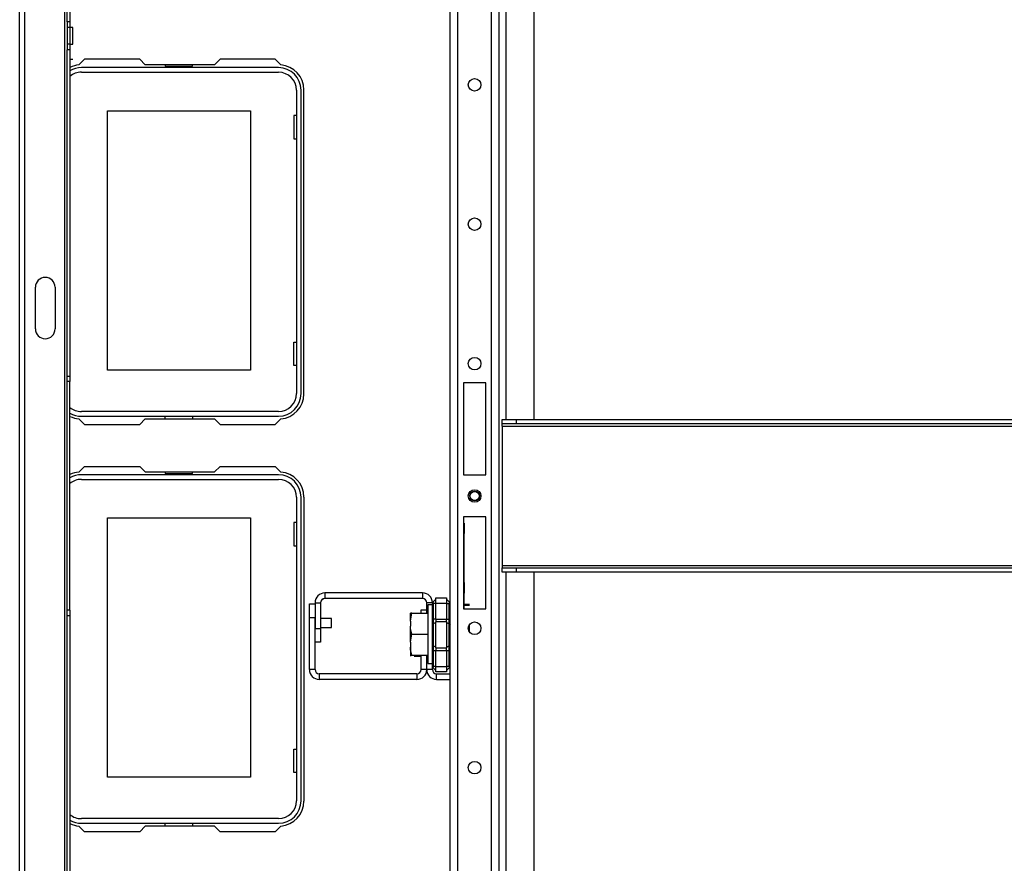
# Model space of a CAD drawing. Extents: x -174 to 105, y -61 to 166.
# Drawn here: x -88 to -74, y -45 to -33 of the extents above; entities that cross this region are included whole.
import ezdxf

# ---------------------------------------------------------------- set-up
doc = ezdxf.new("R2010")
doc.units = 0
doc.header["$MEASUREMENT"] = 0
doc.layers.add('TFR-TRI', color=7, linetype='CONTINUOUS')

msp = doc.modelspace()

# ---------------------------------------------------------------- linework, layer by layer
at = {"layer": 'TFR-TRI', "color": 30, "linetype": 'CONTINUOUS'}
for p, q in [((-88.327, -58.483), (-88.327, -20.475)), ((-88.256, -58.483), (-88.256, -20.475)), ((-87.689, -57.695), (-87.689, -21.262)), ((-87.657, -32.787), (-87.657, -27.43)), ((-87.618, -27.43), (-87.618, -32.787)), ((-87.657, -32.787), (-87.657, -32.865)), ((-87.618, -32.787), (-87.657, -32.787)), ((-87.618, -32.787), (-87.618, -32.865)), ((-87.657, -32.865), (-87.657, -33.1)), ((-87.618, -32.865), (-87.657, -32.865)), ((-87.578, -32.865), (-87.618, -32.865)), ((-87.618, -32.865), (-87.618, -33.1)), ((-87.578, -32.9), (-87.578, -32.865)), ((-87.578, -32.983), (-87.578, -32.9)), ((-87.578, -33.065), (-87.578, -32.983)), ((-87.578, -33.1), (-87.578, -33.065)), ((-87.657, -33.1), (-87.657, -33.178)), ((-87.618, -33.1), (-87.657, -33.1)), ((-87.657, -37.786), (-87.657, -33.178)), ((-87.618, -33.178), (-87.657, -33.178)), ((-87.618, -33.1), (-87.578, -33.1)), ((-87.618, -33.1), (-87.618, -33.178)), ((-87.618, -33.178), (-87.618, -37.786)), ((-87.578, -33.318), (-87.618, -33.318)), ((-87.41, -33.313), (-87.49, -33.393)), ((-86.632, -33.313), (-87.41, -33.313)), ((-86.553, -33.392), (-86.632, -33.313)), ((-85.497, -33.313), (-85.576, -33.392)), ((-84.72, -33.313), (-85.497, -33.313)), ((-84.64, -33.393), (-84.72, -33.313)), ((-85.576, -33.392), (-86.553, -33.392)), ((-84.315, -38.038), (-84.315, -33.746)), ((-88.104, -37.121), (-88.104, -36.531)), ((-87.828, -36.531), (-87.828, -37.121)), ((-87.657, -37.864), (-87.657, -37.786)), ((-87.657, -37.786), (-87.618, -37.786)), ((-87.618, -37.786), (-87.618, -37.864)), ((-87.657, -41.093), (-87.657, -37.864)), ((-87.618, -37.864), (-87.657, -37.864)), ((-87.618, -41.093), (-87.618, -37.864)), ((-87.49, -38.391), (-87.41, -38.471)), ((-87.41, -38.471), (-86.632, -38.471)), ((-86.632, -38.471), (-86.553, -38.392)), ((-86.553, -38.392), (-85.576, -38.392)), ((-85.576, -38.392), (-85.497, -38.471)), ((-85.497, -38.471), (-84.72, -38.471)), ((-84.72, -38.471), (-84.64, -38.391)), ((-87.49, -39.141), (-87.41, -39.061)), ((-87.41, -39.061), (-86.632, -39.061)), ((-86.632, -39.061), (-86.553, -39.14)), ((-86.553, -39.14), (-85.576, -39.14)), ((-85.576, -39.14), (-85.497, -39.061)), ((-85.497, -39.061), (-84.72, -39.061)), ((-84.72, -39.061), (-84.64, -39.141)), ((-84.315, -39.494), (-84.315, -43.786)), ((-87.657, -41.172), (-87.657, -41.093)), ((-87.618, -41.093), (-87.657, -41.093)), ((-87.618, -41.093), (-87.618, -41.172)), ((-84.236, -41.201), (-84.236, -41.004)), ((-84.236, -41.004), (-84.157, -41.004)), ((-82.659, -41.135), (-82.659, -41.086)), ((-82.659, -41.086), (-82.58, -41.086)), ((-87.657, -45.779), (-87.657, -41.172)), ((-87.618, -41.172), (-87.657, -41.172)), ((-87.618, -41.172), (-87.618, -45.779)), ((-84.236, -41.931), (-84.236, -41.201)), ((-84.157, -41.201), (-84.236, -41.201)), ((-84.157, -41.931), (-84.157, -41.201)), ((-82.659, -41.931), (-82.659, -41.726)), ((-82.58, -41.931), (-82.58, -41.726)), ((-84.157, -41.931), (-84.236, -41.931)), ((-82.58, -41.931), (-82.659, -41.931)), ((-82.718, -41.99), (-84.098, -41.99)), ((-84.098, -41.99), (-84.098, -42.069)), ((-82.718, -42.069), (-84.098, -42.069)), ((-82.718, -41.99), (-82.718, -42.069)), ((-87.41, -44.219), (-87.49, -44.139)), ((-86.553, -44.14), (-86.632, -44.219)), ((-85.576, -44.14), (-86.553, -44.14)), ((-85.497, -44.219), (-85.576, -44.14)), ((-84.64, -44.139), (-84.72, -44.219)), ((-86.632, -44.219), (-87.41, -44.219)), ((-84.72, -44.219), (-85.497, -44.219))]:
    msp.add_line(p, q, dxfattribs=at)
at = {"layer": 'TFR-TRI', "color": 21, "linetype": 'CONTINUOUS'}
for p, q in [((-81.46, -38.4), (-81.46, -24.243)), ((-81.066, -38.4), (-81.066, -24.243)), ((-81.668, -57.774), (-81.668, -25.293)), ((-81.558, -57.774), (-81.558, -25.183)), ((-82.251, -57.774), (-82.251, -25.314)), ((-82.141, -57.774), (-82.141, -25.314)), ((-82.062, -37.884), (-82.062, -39.183)), ((-81.747, -37.884), (-82.062, -37.884)), ((-81.747, -39.183), (-81.747, -37.884)), ((-82.062, -39.183), (-81.747, -39.183)), ((-82.062, -39.774), (-82.062, -41.073)), ((-81.747, -39.774), (-82.062, -39.774)), ((-81.747, -41.073), (-81.747, -39.774)), ((-81.46, -54.714), (-81.46, -40.557)), ((-81.066, -54.714), (-81.066, -40.557)), ((-82.062, -41.073), (-81.747, -41.073))]:
    msp.add_line(p, q, dxfattribs=at)
at = {"layer": 'TFR-TRI', "color": 12, "linetype": 'CONTINUOUS'}
for p, q in [((-84.673, -33.431), (-87.456, -33.431)), ((-86.273, -33.392), (-86.273, -33.412)), ((-86.273, -33.412), (-85.885, -33.412)), ((-85.885, -33.412), (-85.885, -33.392)), ((-87.456, -33.497), (-84.673, -33.497)), ((-84.42, -33.75), (-84.42, -38.034)), ((-84.354, -38.034), (-84.354, -33.75)), ((-84.673, -38.287), (-87.456, -38.287)), ((-87.456, -38.353), (-84.673, -38.353)), ((-86.273, -38.392), (-86.273, -38.353)), ((-85.885, -38.353), (-85.885, -38.392)), ((-84.673, -39.179), (-87.456, -39.179)), ((-86.273, -39.14), (-86.273, -39.16)), ((-86.273, -39.16), (-85.885, -39.16)), ((-85.885, -39.16), (-85.885, -39.14)), ((-87.456, -39.245), (-84.673, -39.245)), ((-84.42, -39.498), (-84.42, -43.782)), ((-84.354, -43.782), (-84.354, -39.498)), ((-84.673, -44.035), (-87.456, -44.035)), ((-87.456, -44.101), (-84.673, -44.101)), ((-86.273, -44.14), (-86.273, -44.101)), ((-85.885, -44.101), (-85.885, -44.14))]:
    msp.add_line(p, q, dxfattribs=at)
at = {"layer": 'TFR-TRI', "color": 215, "linetype": 'CONTINUOUS'}
for p, q in [((-87.089, -34.042), (-85.069, -34.042)), ((-87.089, -37.702), (-87.089, -34.042)), ((-85.069, -34.042), (-85.069, -37.702)), ((-84.459, -34.107), (-84.459, -34.437)), ((-84.42, -34.107), (-84.459, -34.107)), ((-84.459, -34.437), (-84.42, -34.437)), ((-84.459, -37.307), (-84.42, -37.307)), ((-84.459, -37.637), (-84.459, -37.307)), ((-84.42, -37.637), (-84.459, -37.637)), ((-85.069, -37.702), (-87.089, -37.702)), ((-87.089, -39.79), (-85.069, -39.79)), ((-87.089, -43.45), (-87.089, -39.79)), ((-85.069, -39.79), (-85.069, -43.45)), ((-84.459, -39.855), (-84.459, -40.185)), ((-84.42, -39.855), (-84.459, -39.855)), ((-82.062, -39.865), (-82.054, -39.865)), ((-82.054, -39.865), (-82.054, -40.011)), ((-82.054, -40.011), (-82.062, -40.011)), ((-82.054, -40.703), (-82.054, -40.011)), ((-84.459, -40.185), (-84.42, -40.185)), ((-82.062, -40.703), (-82.054, -40.703)), ((-82.054, -40.703), (-82.054, -40.793)), ((-82.054, -40.85), (-82.062, -40.85)), ((-82.054, -40.793), (-82.054, -40.85)), ((-82.054, -40.94), (-82.054, -40.85)), ((-82.054, -41.073), (-82.054, -40.94)), ((-82.054, -41.007), (-81.975, -41.007)), ((-82.054, -41.022), (-81.975, -41.022)), ((-81.975, -41.345), (-81.975, -41.294)), ((-81.975, -41.4), (-81.975, -41.345)), ((-84.459, -43.055), (-84.42, -43.055)), ((-84.459, -43.385), (-84.459, -43.055)), ((-85.069, -43.45), (-87.089, -43.45)), ((-84.42, -43.385), (-84.459, -43.385))]:
    msp.add_line(p, q, dxfattribs=at)
at = {"layer": 'TFR-TRI', "color": 27, "linetype": 'CONTINUOUS'}
for p, q in [((-81.516, -38.4), (-81.319, -38.4)), ((-81.516, -38.463), (-81.516, -38.4)), ((-81.319, -38.463), (-81.516, -38.463)), ((-81.516, -38.472), (-81.516, -38.463)), ((-81.516, -38.494), (-81.516, -38.472)), ((-81.516, -38.494), (-63.799, -38.494)), ((-81.516, -38.494), (-81.516, -40.463)), ((-81.319, -38.4), (-63.996, -38.4)), ((-81.319, -38.4), (-81.319, -38.463)), ((-63.996, -38.463), (-81.319, -38.463)), ((-81.516, -40.463), (-63.799, -40.463)), ((-81.516, -40.463), (-81.516, -40.485)), ((-81.516, -40.485), (-81.516, -40.494)), ((-81.516, -40.494), (-81.319, -40.494)), ((-81.516, -40.557), (-81.516, -40.494)), ((-81.319, -40.557), (-81.516, -40.557)), ((-81.319, -40.494), (-63.996, -40.494)), ((-81.319, -40.494), (-81.319, -40.557)), ((-63.996, -40.557), (-81.319, -40.557))]:
    msp.add_line(p, q, dxfattribs=at)
at = {"layer": 'TFR-TRI', "color": 253, "linetype": 'CONTINUOUS'}
for p, q in [((-82.639, -40.849), (-84.019, -40.849)), ((-84.019, -40.849), (-84.019, -40.927)), ((-82.639, -40.849), (-82.639, -40.927)), ((-84.157, -40.987), (-84.157, -41.348)), ((-84.157, -40.987), (-84.078, -40.987)), ((-84.078, -40.987), (-84.078, -41.348)), ((-84.06, -40.944), (-84.044, -40.933)), ((-82.639, -40.927), (-84.019, -40.927)), ((-82.58, -41.135), (-82.58, -40.987)), ((-82.501, -40.987), (-82.58, -40.987)), ((-84.157, -41.348), (-84.078, -41.348)), ((-84.078, -41.348), (-84.078, -41.545)), ((-84.078, -41.545), (-84.157, -41.545)), ((-82.58, -41.931), (-82.58, -41.726)), ((-82.501, -41.931), (-82.58, -41.931)), ((-82.501, -41.931), (-82.501, -41.878)), ((-82.442, -41.99), (-82.251, -41.99)), ((-82.442, -42.069), (-82.442, -41.99)), ((-82.442, -42.069), (-82.251, -42.069))]:
    msp.add_line(p, q, dxfattribs=at)
at = {"layer": 'TFR-TRI', "color": 235, "linetype": 'CONTINUOUS'}
for p, q in [((-82.5, -40.994), (-82.501, -41.003)), ((-82.5, -41), (-82.501, -41.003)), ((-82.497, -40.986), (-82.5, -40.994)), ((-82.498, -40.998), (-82.5, -41)), ((-82.495, -40.996), (-82.498, -40.998)), ((-82.494, -40.98), (-82.497, -40.986)), ((-82.49, -40.996), (-82.495, -40.996)), ((-82.49, -40.975), (-82.494, -40.98)), ((-82.492, -40.979), (-82.493, -40.984)), ((-82.493, -40.984), (-82.492, -40.989)), ((-82.49, -40.975), (-82.492, -40.979)), ((-82.492, -40.989), (-82.49, -40.996)), ((-82.49, -40.975), (-82.451, -40.937)), ((-82.451, -40.996), (-82.49, -40.996)), ((-82.49, -40.996), (-82.49, -41.217)), ((-82.451, -40.917), (-82.301, -40.917)), ((-82.451, -40.94), (-82.451, -40.917)), ((-82.451, -40.996), (-82.451, -40.94)), ((-82.301, -40.996), (-82.451, -40.996)), ((-82.451, -41.217), (-82.451, -40.996)), ((-82.301, -40.917), (-82.301, -40.94)), ((-82.301, -40.937), (-82.263, -40.975)), ((-82.301, -40.94), (-82.301, -40.996)), ((-82.301, -40.996), (-82.301, -41.217)), ((-82.301, -40.996), (-82.263, -40.996)), ((-82.26, -40.979), (-82.263, -40.975)), ((-82.263, -40.996), (-82.26, -40.989)), ((-82.263, -41.217), (-82.263, -40.996)), ((-82.259, -40.984), (-82.26, -40.979)), ((-82.26, -40.989), (-82.259, -40.984)), ((-82.501, -41.217), (-82.501, -41.003)), ((-82.501, -41.259), (-82.501, -41.217)), ((-82.498, -41.217), (-82.501, -41.217)), ((-82.501, -41.298), (-82.501, -41.259)), ((-82.49, -41.217), (-82.498, -41.217)), ((-82.451, -41.217), (-82.49, -41.217)), ((-82.49, -41.217), (-82.49, -41.252)), ((-82.49, -41.252), (-82.49, -41.285)), ((-82.451, -41.266), (-82.49, -41.285)), ((-82.451, -41.217), (-82.301, -41.217)), ((-82.451, -41.217), (-82.451, -41.237)), ((-82.451, -41.237), (-82.451, -41.256)), ((-82.301, -41.256), (-82.451, -41.256)), ((-82.451, -41.44), (-82.451, -41.256)), ((-82.301, -41.237), (-82.301, -41.217)), ((-82.301, -41.217), (-82.263, -41.217)), ((-82.301, -41.256), (-82.301, -41.237)), ((-82.301, -41.256), (-82.301, -41.44)), ((-82.301, -41.266), (-82.263, -41.285)), ((-82.263, -41.252), (-82.263, -41.217)), ((-82.254, -41.217), (-82.263, -41.217)), ((-82.263, -41.285), (-82.263, -41.252)), ((-82.251, -41.217), (-82.254, -41.217)), ((-82.498, -41.291), (-82.501, -41.298)), ((-82.501, -41.44), (-82.501, -41.298)), ((-82.49, -41.285), (-82.498, -41.291)), ((-82.49, -41.285), (-82.49, -41.44)), ((-82.263, -41.44), (-82.263, -41.285)), ((-82.263, -41.285), (-82.254, -41.291)), ((-82.254, -41.291), (-82.251, -41.298)), ((-82.501, -41.583), (-82.501, -41.44)), ((-82.49, -41.44), (-82.49, -41.596)), ((-82.451, -41.625), (-82.451, -41.44)), ((-82.301, -41.44), (-82.301, -41.625)), ((-82.263, -41.596), (-82.263, -41.44)), ((-82.501, -41.622), (-82.501, -41.583)), ((-82.498, -41.59), (-82.501, -41.583)), ((-82.501, -41.664), (-82.501, -41.622)), ((-82.501, -41.878), (-82.501, -41.664)), ((-82.501, -41.664), (-82.498, -41.664)), ((-82.49, -41.596), (-82.498, -41.59)), ((-82.498, -41.664), (-82.49, -41.664)), ((-82.451, -41.615), (-82.49, -41.596)), ((-82.49, -41.596), (-82.49, -41.629)), ((-82.49, -41.629), (-82.49, -41.664)), ((-82.451, -41.664), (-82.49, -41.664)), ((-82.49, -41.664), (-82.49, -41.885)), ((-82.451, -41.625), (-82.301, -41.625)), ((-82.451, -41.625), (-82.451, -41.644)), ((-82.451, -41.644), (-82.451, -41.664)), ((-82.301, -41.664), (-82.451, -41.664)), ((-82.451, -41.885), (-82.451, -41.664)), ((-82.301, -41.615), (-82.263, -41.596)), ((-82.301, -41.644), (-82.301, -41.625)), ((-82.301, -41.664), (-82.301, -41.644)), ((-82.301, -41.664), (-82.301, -41.885)), ((-82.263, -41.664), (-82.301, -41.664)), ((-82.263, -41.596), (-82.254, -41.59)), ((-82.263, -41.629), (-82.263, -41.596)), ((-82.263, -41.664), (-82.263, -41.629)), ((-82.263, -41.885), (-82.263, -41.664)), ((-82.263, -41.664), (-82.254, -41.664)), ((-82.254, -41.59), (-82.251, -41.583)), ((-82.254, -41.664), (-82.251, -41.664)), ((-82.501, -41.878), (-82.5, -41.887)), ((-82.501, -41.878), (-82.498, -41.883)), ((-82.5, -41.887), (-82.497, -41.894)), ((-82.498, -41.883), (-82.495, -41.885)), ((-82.497, -41.894), (-82.494, -41.901)), ((-82.495, -41.885), (-82.49, -41.885)), ((-82.494, -41.901), (-82.49, -41.906)), ((-82.492, -41.892), (-82.493, -41.897)), ((-82.493, -41.897), (-82.492, -41.902)), ((-82.49, -41.885), (-82.492, -41.892)), ((-82.492, -41.902), (-82.49, -41.906)), ((-82.451, -41.885), (-82.49, -41.885)), ((-82.49, -41.906), (-82.451, -41.944)), ((-82.451, -41.885), (-82.301, -41.885)), ((-82.451, -41.941), (-82.451, -41.885)), ((-82.451, -41.964), (-82.451, -41.941)), ((-82.301, -41.964), (-82.451, -41.964)), ((-82.301, -41.885), (-82.301, -41.941)), ((-82.263, -41.885), (-82.301, -41.885)), ((-82.263, -41.906), (-82.301, -41.944)), ((-82.301, -41.941), (-82.301, -41.964)), ((-82.26, -41.892), (-82.263, -41.885)), ((-82.263, -41.906), (-82.26, -41.902)), ((-82.259, -41.897), (-82.26, -41.892)), ((-82.26, -41.902), (-82.259, -41.897))]:
    msp.add_line(p, q, dxfattribs=at)
at = {"layer": 'TFR-TRI', "color": 251, "linetype": 'CONTINUOUS'}
for p, q in [((-82.811, -41.135), (-82.812, -41.135)), ((-82.812, -41.246), (-82.792, -41.135)), ((-82.812, -41.172), (-82.812, -41.135)), ((-82.792, -41.135), (-82.811, -41.135)), ((-82.792, -41.135), (-82.563, -41.135)), ((-82.501, -41.017), (-82.563, -41.017)), ((-82.563, -41.017), (-82.563, -41.072)), ((-82.563, -41.072), (-82.563, -41.224)), ((-82.812, -41.246), (-82.812, -41.172)), ((-82.812, -41.246), (-82.812, -41.319)), ((-82.563, -41.224), (-82.563, -41.43)), ((-82.809, -41.351), (-82.812, -41.319)), ((-82.812, -41.43), (-82.812, -41.319)), ((-82.792, -41.43), (-82.809, -41.351)), ((-82.812, -41.541), (-82.792, -41.43)), ((-82.812, -41.541), (-82.812, -41.43)), ((-82.812, -41.541), (-82.812, -41.615)), ((-82.792, -41.43), (-82.563, -41.43)), ((-82.563, -41.43), (-82.563, -41.637)), ((-82.809, -41.646), (-82.812, -41.615)), ((-82.812, -41.615), (-82.812, -41.689)), ((-82.812, -41.689), (-82.812, -41.726)), ((-82.792, -41.726), (-82.809, -41.646)), ((-82.563, -41.637), (-82.563, -41.788)), ((-82.812, -41.726), (-82.792, -41.726)), ((-82.812, -41.726), (-82.812, -41.735)), ((-82.812, -41.735), (-82.812, -41.741)), ((-82.792, -41.726), (-82.563, -41.726)), ((-82.76, -41.741), (-82.659, -41.741)), ((-82.563, -41.788), (-82.563, -41.844)), ((-82.563, -41.844), (-82.501, -41.844))]:
    msp.add_line(p, q, dxfattribs=at)
at = {"layer": 'TFR-TRI', "color": 3, "linetype": 'CONTINUOUS'}
for p, q in [((-83.923, -41.209), (-84.078, -41.209)), ((-83.923, -41.241), (-83.923, -41.209)), ((-83.923, -41.303), (-83.923, -41.241)), ((-84.078, -41.334), (-83.923, -41.334)), ((-83.923, -41.334), (-83.923, -41.303)), ((-82.814, -41.378), (-82.814, -41.396)), ((-82.814, -41.396), (-82.814, -41.44)), ((-82.814, -41.44), (-82.814, -41.485)), ((-82.814, -41.485), (-82.814, -41.503))]:
    msp.add_line(p, q, dxfattribs=at)
at = {"layer": 'TFR-TRI', "color": 21, "linetype": 'CONTINUOUS'}
for centre in [(-81.905, -33.674), (-81.905, -35.642), (-81.905, -37.611), (-81.905, -39.479), (-81.905, -41.347), (-81.905, -43.315)]:
    msp.add_circle(centre, 0.0886, dxfattribs=at)
at = {"layer": 'TFR-TRI', "color": 3, "linetype": 'CONTINUOUS'}
for radius in [0.0689, 0.064]:
    msp.add_circle((-81.905, -39.479), radius, dxfattribs=at)
at = {"layer": 'TFR-TRI', "color": 30, "linetype": 'CONTINUOUS'}
for centre, radius, start, end in [((-87.46, -33.746), 0.354, 94.7196, 116.3888), ((-84.669, -33.746), 0.354, 0, 85.2804), ((-87.966, -36.531), 0.138, 0, 180), ((-87.966, -37.121), 0.138, 180, 0), ((-84.669, -38.038), 0.354, 274.7196, 0), ((-87.46, -38.038), 0.354, 243.6112, 265.2804), ((-87.46, -39.494), 0.354, 94.7196, 116.3888), ((-84.669, -39.494), 0.354, 0, 85.2804), ((-84.098, -41.931), 0.138, 180, 270), ((-84.098, -41.931), 0.0591, 180, 270), ((-82.718, -41.931), 0.0591, 270, 0), ((-82.718, -41.931), 0.138, 270, 0), ((-84.669, -43.786), 0.354, 274.7196, 0), ((-87.46, -43.786), 0.354, 243.6112, 265.2804)]:
    msp.add_arc(centre, radius, start, end, dxfattribs=at)
at = {"layer": 'TFR-TRI', "color": 12, "linetype": 'CONTINUOUS'}
for centre, radius, start, end in [((-87.456, -33.75), 0.319, 90, 120.4102), ((-84.673, -33.75), 0.319, 0, 90), ((-87.456, -33.75), 0.253, 90, 129.6534), ((-84.673, -33.75), 0.253, 0, 90), ((-84.673, -38.034), 0.253, 270, 0), ((-84.673, -38.034), 0.319, 270, 0), ((-87.456, -38.034), 0.253, 230.3466, 270), ((-87.456, -38.034), 0.319, 239.5898, 270), ((-87.456, -39.498), 0.319, 90, 120.4102), ((-84.673, -39.498), 0.319, 0, 90), ((-87.456, -39.498), 0.253, 90, 129.6534), ((-84.673, -39.498), 0.253, 0, 90), ((-84.673, -43.782), 0.253, 270, 0), ((-84.673, -43.782), 0.319, 270, 0), ((-87.456, -43.782), 0.253, 230.3466, 270), ((-87.456, -43.782), 0.319, 239.5898, 270)]:
    msp.add_arc(centre, radius, start, end, dxfattribs=at)
at = {"layer": 'TFR-TRI', "color": 253, "linetype": 'CONTINUOUS'}
for centre, radius, start, end in [((-84.019, -40.987), 0.138, 90, 180), ((-82.639, -40.987), 0.138, 0, 90), ((-84.019, -40.987), 0.0591, 90, 180), ((-82.639, -40.987), 0.0591, 0, 90), ((-82.442, -41.931), 0.138, 180, 270), ((-82.442, -41.931), 0.0591, 180, 270)]:
    msp.add_arc(centre, radius, start, end, dxfattribs=at)

doc.saveas('drawing.dxf')
